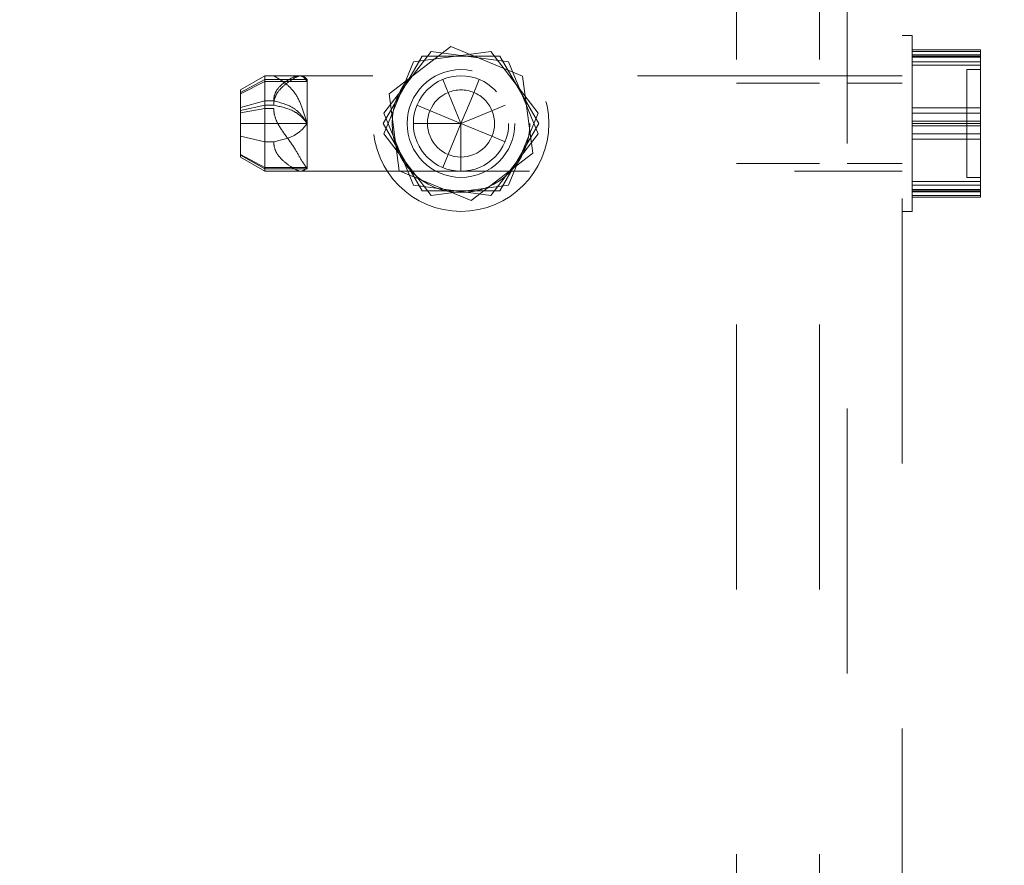
# Model space of a CAD drawing. Units: inches. Extents: x 0.3 to 34, y -0.1 to 21.6.
# Drawn here: x 29.3 to 29.6, y 18.5 to 18.8 of the extents above; entities that cross this region are included whole.
import ezdxf

# ---------------------------------------------------------------- set-up
doc = ezdxf.new("R2010")
doc.units = ezdxf.units.IN
doc.header["$MEASUREMENT"] = 0
doc.linetypes.add('HIDDEN', pattern=[0.07500000000000001, 0.05, -0.025])

msp = doc.modelspace()

# ---------------------------------------------------------------- linework, layer by layer
at = {"color": 7, "linetype": 'HIDDEN', "lineweight": 18}
for p, q in [((29.59393601526376, 18.92691529128156), (29.59393601526376, 18.14068152947663)), ((29.57310333148026, 18.14762758256856), (29.57310333148026, 18.91341429169071)), ((29.53135270267597, 17.97941420133945), (29.53135270267597, 18.86441332886512)), ((29.56268659848191, 17.97941420133945), (29.56268659848191, 18.86441332886512)), ((29.59760303067987, 18.78841349571057), (29.59393601526376, 18.78841349571057)), ((29.59760303067987, 18.78841349571057), (29.59760303067987, 18.78590102695704)), ((29.42345030472924, 18.78434598714322), (29.40015912490205, 18.76648962453255)), ((29.45056024933062, 18.77310401923361), (29.42345030472924, 18.78434598714322)), ((29.59760303067987, 18.78590102695704), (29.59760303067987, 18.72208181753533)), ((29.59760303067987, 18.78308818834008), (29.62343640336165, 18.78308818834008)), ((29.62343640336165, 18.78308818834008), (29.62343640336165, 18.78237168106168)), ((29.39792121297682, 18.75524765662295), (29.41259553234672, 18.78066332746339)), ((29.41606308340038, 18.78237168106168), (29.39817543226228, 18.75910553205645)), ((29.40938220057851, 18.77851380562819), (29.43847662003285, 18.78237168106168)), ((29.41259553234672, 18.78066332746339), (29.44194417108652, 18.78066332746339)), ((29.44515672064154, 18.77851380562819), (29.41606308340038, 18.78237168106168)), ((29.43847662003285, 18.78237168106168), (29.45636348895777, 18.75910553205645)), ((29.44194417108652, 18.78066332746339), (29.45661849045641, 18.75524765662295)), ((29.59760303067987, 18.78237168106168), (29.62343640336165, 18.78237168106168)), ((29.59760303067987, 18.78109510914208), (29.62343640336165, 18.78109510914208)), ((29.59760303067987, 18.78066332746339), (29.62343640336165, 18.78066332746339)), ((29.59760303067987, 18.7802096438155), (29.62343640336165, 18.7802096438155)), ((29.62343640336165, 18.78237168106168), (29.62343640336165, 18.75910553205645)), ((29.39817543226228, 18.75138978118946), (29.40938220057851, 18.77851380562819)), ((29.45636348895777, 18.75138978118946), (29.44515672064154, 18.77851380562819)), ((29.59760303067987, 18.77851380562819), (29.62343640336165, 18.77851380562819)), ((29.59760303067987, 18.77720594518115), (29.62343640336165, 18.77720594518115)), ((29.61826988526793, 18.77557894175421), (29.61826988526793, 18.7740395462041)), ((29.62343640336165, 18.77557894175421), (29.61826988526793, 18.77557894175421)), ((29.3531739315679, 18.77324794645984), (29.3439359938409, 18.76791325253113)), ((29.3531739315679, 18.77188376666341), (29.3439359938409, 18.76695269473868)), ((29.35653666605464, 18.77324794645984), (29.3531739315679, 18.77324794645984)), ((29.3531739315679, 18.77188376666341), (29.3531739315679, 18.77324794645984)), ((29.3531739315679, 18.77188376666341), (29.3531739315679, 18.73724736678606)), ((29.3531739315679, 18.77188376666341), (29.36913654994415, 18.77188376666341)), ((29.36684622973545, 18.77324794645984), (29.35653666605464, 18.77324794645984)), ((29.59393601526376, 18.77324794645984), (29.36684622973545, 18.77324794645984)), ((29.36913654994415, 18.77188376666341), (29.36913654994415, 18.75524765662295)), ((29.42039654445098, 18.77188376666341), (29.42726985171662, 18.75524765662295)), ((29.454379796318, 18.74400568871334), (29.45056024933062, 18.77310401923361)), ((29.61826988526793, 18.7740395462041), (29.61826988526793, 18.73491324263895)), ((29.3531739315679, 18.77109842462464), (29.3439359938409, 18.76640201665572)), ((29.3439359938409, 18.76695269473868), (29.3439359938409, 18.76791325253113)), ((29.3531739315679, 18.77109842462464), (29.36913654994415, 18.77109842462464)), ((29.56268659848191, 18.77041320587367), (29.53135270267597, 18.77041320587367)), ((29.59393601526376, 18.77041320587367), (29.57310333148026, 18.77041320587367)), ((29.3439359938409, 18.76695269473868), (29.3439359938409, 18.74257893186203)), ((29.40015912490205, 18.76648962453255), (29.40397867188943, 18.73739129401228)), ((29.3531739315679, 18.76377378035066), (29.3439359938409, 18.76124566733342)), ((29.3531739315679, 18.76212174610177), (29.3439359938409, 18.76008486296535)), ((29.3531739315679, 18.76093903976449), (29.3439359938409, 18.75925258813541)), ((29.35653666605464, 18.76377378035066), (29.3531739315679, 18.76377378035066)), ((29.35653666605464, 18.76212174610177), (29.3531739315679, 18.76212174610177)), ((29.35653666605464, 18.76093903976449), (29.3531739315679, 18.76093903976449)), ((29.41064234602121, 18.76214051921824), (29.42726985171662, 18.75524765662295)), ((29.59760303067987, 18.76112989978188), (29.62343640336165, 18.76112989978188)), ((29.39817543226228, 18.75910553205645), (29.40938220057851, 18.73197837876497)), ((29.45636348895777, 18.75910553205645), (29.44515672064154, 18.73197837876497)), ((29.59760303067987, 18.75910553205645), (29.62343640336165, 18.75910553205645)), ((29.62343640336165, 18.75910553205645), (29.62343640336165, 18.73197837876497)), ((29.3439359938409, 18.75524765662295), (29.36913654994415, 18.75524765662295)), ((29.36913654994415, 18.73861154658249), (29.36913654994415, 18.75524765662295)), ((29.41259553234672, 18.7298319857825), (29.39792121297682, 18.75524765662295)), ((29.40926956187973, 18.75524765662295), (29.41460269138207, 18.75524765662295)), ((29.42726985171662, 18.75524765662295), (29.41460269138207, 18.75524765662295)), ((29.42726985171662, 18.75524765662295), (29.42243264537422, 18.74353948965447)), ((29.42726985171662, 18.75524765662295), (29.42726985171662, 18.74257893186203)), ((29.42726985171662, 18.75524765662295), (29.43897645425872, 18.75041045028055)), ((29.45661849045641, 18.75524765662295), (29.44194417108652, 18.7298319857825)), ((29.59760303067987, 18.75613312194954), (29.62343640336165, 18.75613312194954)), ((29.59760303067987, 18.75524765662295), (29.62343640336165, 18.75524765662295)), ((29.59760303067987, 18.75436219129637), (29.62343640336165, 18.75436219129637)), ((29.3531739315679, 18.74837356714413), (29.3439359938409, 18.75041045028055)), ((29.41606308340038, 18.72812363218422), (29.39817543226228, 18.75138978118946)), ((29.43847662003285, 18.72812363218422), (29.45636348895777, 18.75138978118946)), ((29.44390596175708, 18.74837356714413), (29.43897645425872, 18.75041045028055)), ((29.59760303067987, 18.75138978118946), (29.62343640336165, 18.75138978118946)), ((29.59760303067987, 18.74936228461127), (29.62343640336165, 18.74936228461127)), ((29.35653666605464, 18.74837356714413), (29.3531739315679, 18.74837356714413)), ((29.3531739315679, 18.73861154658249), (29.3439359938409, 18.74353948965447)), ((29.3531739315679, 18.73817037834557), (29.3439359938409, 18.7432297332328)), ((29.3439359938409, 18.74257893186203), (29.3531739315679, 18.73724736678606)), ((29.42039654445098, 18.73861154658249), (29.42243264537422, 18.74353948965447)), ((29.42726985171662, 18.73724736678606), (29.42726985171662, 18.74257893186203)), ((29.43108861649081, 18.72614932610268), (29.454379796318, 18.74400568871334)), ((29.3531739315679, 18.73861154658249), (29.36913654994415, 18.73861154658249)), ((29.3531739315679, 18.73817037834557), (29.36913654994415, 18.73817037834557)), ((29.36913654994415, 18.73817037834557), (29.36913654994415, 18.73861154658249)), ((29.53135270267597, 18.74007897851948), (29.56268659848191, 18.74007897851948)), ((29.57310333148026, 18.74007897851948), (29.59393601526376, 18.74007897851948)), ((29.3531739315679, 18.73724736678606), (29.59393601526376, 18.73724736678606)), ((29.40397867188943, 18.73739129401228), (29.43108861649081, 18.72614932610268)), ((29.61826988526793, 18.73491324263895), (29.62343640336165, 18.73491324263895)), ((29.40938220057851, 18.73197837876497), (29.43847662003285, 18.72812363218422)), ((29.44515672064154, 18.73197837876497), (29.41606308340038, 18.72812363218422)), ((29.59760303067987, 18.73328936806475), (29.62343640336165, 18.73328936806475)), ((29.59760303067987, 18.73197837876497), (29.62343640336165, 18.73197837876497)), ((29.62343640336165, 18.73197837876497), (29.62343640336165, 18.72812363218422)), ((29.44194417108652, 18.7298319857825), (29.41259553234672, 18.7298319857825)), ((29.59760303067987, 18.7302856694304), (29.62343640336165, 18.7302856694304)), ((29.59760303067987, 18.7298319857825), (29.62343640336165, 18.7298319857825)), ((29.59760303067987, 18.72940020410381), (29.62343640336165, 18.72940020410381)), ((29.59760303067987, 18.72812363218422), (29.62343640336165, 18.72812363218422)), ((29.59760303067987, 18.72740399605307), (29.62343640336165, 18.72740399605307)), ((29.62343640336165, 18.72812363218422), (29.62343640336165, 18.72740399605307)), ((29.59393601526376, 18.72208181753533), (29.59760303067987, 18.72208181753533))]:
    msp.add_line(p, q, dxfattribs=at)
at = {"color": 7, "linetype": 'HIDDEN', "lineweight": 18, "flags": 128}
for points in [[(29.42726985171662, 18.75524765662295), (29.42968297939552, 18.761067322727), (29.43181372811426, 18.76620489893284), (29.43416427873828, 18.77187438010518)], [(29.42726985171662, 18.75524765662295), (29.43309186446023, 18.75765374438317), (29.438233351732, 18.75977823539643), (29.44390596175708, 18.76212174610177)]]:
    msp.add_lwpolyline(points, dxfattribs=at)
at = {"color": 7, "linetype": 'Continuous', "lineweight": 18}
msp.add_circle((29.26060254691313, 18.25174337992577), 3.000000346029124, dxfattribs=at)
at = {"color": 7, "linetype": 'HIDDEN', "lineweight": 18}
for centre, radius in [((29.42726857139011, 18.75524724814825), 0.03316763489868215), ((29.42726993610797, 18.75524722951648), 0.02604122051424694), ((29.42726882246837, 18.75524762933755), 0.02033420303745375), ((29.42726990045927, 18.75524687287246), 0.01799925571865774)]:
    msp.add_circle(centre, radius, dxfattribs=at)
for centre, radius, start, end in [((29.42727159656204, 18.755249193279), 0.01266441451529018, 22.44716297180231, 112.4632269925435), ((29.42727069313787, 18.75524701703513), 0.01266608055646995, 112.4556889374699, 22.4547010268911)]:
    msp.add_arc(centre, radius, start, end, dxfattribs=at)
for points, knots in [([(29.36913654994415, 18.77188376666341), (29.36851528229586, 18.77248646332481), (29.36718391381993, 18.77377803441783), (29.36395766064542, 18.77225664949717), (29.36092261585879, 18.77014116162875), (29.35794193798605, 18.76732063291016), (29.35666686139877, 18.76432197883652), (29.35657240733381, 18.76272575489296), (29.35653666605464, 18.76212174610177)], [0, 0, 0, 0, 0.1262923414042978, 0.2706428421994513, 0.4941502308061613, 0.7459698081849339, 0.9038753492561651, 0.9999999999999999, 0.9999999999999999, 0.9999999999999999, 0.9999999999999999]), ([(29.36913654994415, 18.77109842462464), (29.36856202547712, 18.77192315212309), (29.36744558850367, 18.7735257927853), (29.36397511057979, 18.77295048149811), (29.36091610178501, 18.77107972568415), (29.35794693483082, 18.7686529248674), (29.35666390274554, 18.76584706858475), (29.35657175817913, 18.7643455972401), (29.35653666605464, 18.76377378035066)], [0, 0, 0, 0, 0.1516626302147447, 0.2947163742863637, 0.5103391644304289, 0.7540413461594747, 0.9063296726436735, 0.9999999999999999, 0.9999999999999999, 0.9999999999999999, 0.9999999999999999]), ([(29.36913654994415, 18.75524765662295), (29.36853538167757, 18.7573127764441), (29.36739051064805, 18.76124561187005), (29.36498117235764, 18.76658534887137), (29.36148386775572, 18.7701941347125), (29.3585867828669, 18.77202651339305), (29.35703088961081, 18.77294726525624), (29.35659843994125, 18.77321036377818), (29.35653666605464, 18.77324794645984)], [0, 0, 0, 0, 0.2835274800871949, 0.5399526489953196, 0.761850151095365, 0.9333363460420935, 0.9904773357664985, 1, 1, 1, 1]), ([(29.36913654994415, 18.75524765662295), (29.36850988811425, 18.75627281330793), (29.36720059434741, 18.75841468822938), (29.36324052960553, 18.76204236512054), (29.3592432554778, 18.76307474611266), (29.35653666605464, 18.76377378035066)], [0, 0, 0, 0, 0.2286431566278846, 0.4777075059046856, 1, 1, 1, 1]), ([(29.36913654994415, 18.75524765662295), (29.36850142132632, 18.75608260837543), (29.3671387205054, 18.75787403991641), (29.36305797936501, 18.76080681999121), (29.35920148031227, 18.76158442582894), (29.35653666605464, 18.76212174610177)], [0, 0, 0, 0, 0.212440427603929, 0.4558017651359953, 1, 1, 1, 1]), ([(29.36913654994415, 18.73817037834557), (29.36846781807075, 18.73915227819382), (29.36682762072615, 18.74156058201158), (29.36452709549501, 18.74595662023317), (29.36108267890275, 18.75059376311239), (29.35804318783781, 18.7548421773982), (29.35668528825818, 18.75848426225367), (29.35657578101451, 18.76029298203196), (29.35653666605464, 18.76093903976449)], [0, 0, 0, 0, 0.1354809178963791, 0.3322937796408871, 0.5644836276747095, 0.7938375295355818, 0.9263607000936787, 1, 1, 1, 1]), ([(29.36913654994415, 18.75524765662295), (29.36850142132632, 18.75441270487046), (29.3671387205054, 18.75262127332949), (29.36305797936501, 18.74968849325469), (29.35920148031227, 18.74891088741696), (29.35653666605464, 18.74837356714413)], [0, 0, 0, 0, 0.2124404276040184, 0.4558017651360571, 1, 1, 1, 1]), ([(29.36913654994415, 18.73861154658249), (29.3685154534582, 18.73800748422797), (29.36718498105477, 18.73671350123044), (29.3639565945658, 18.73823555667373), (29.36092362729547, 18.74035459521635), (29.35794309767382, 18.74317403774121), (29.35666611393022, 18.74617208012485), (29.35657224533313, 18.74776847942532), (29.35653666605464, 18.74837356714413)], [0, 0, 0, 0, 0.126361470235352, 0.2706833041405374, 0.494239370571696, 0.746008938535352, 0.9037290532928138, 1, 1, 1, 1])]:
    msp.add_open_spline(points, degree=3, knots=knots, dxfattribs=at)

doc.saveas('drawing.dxf')
